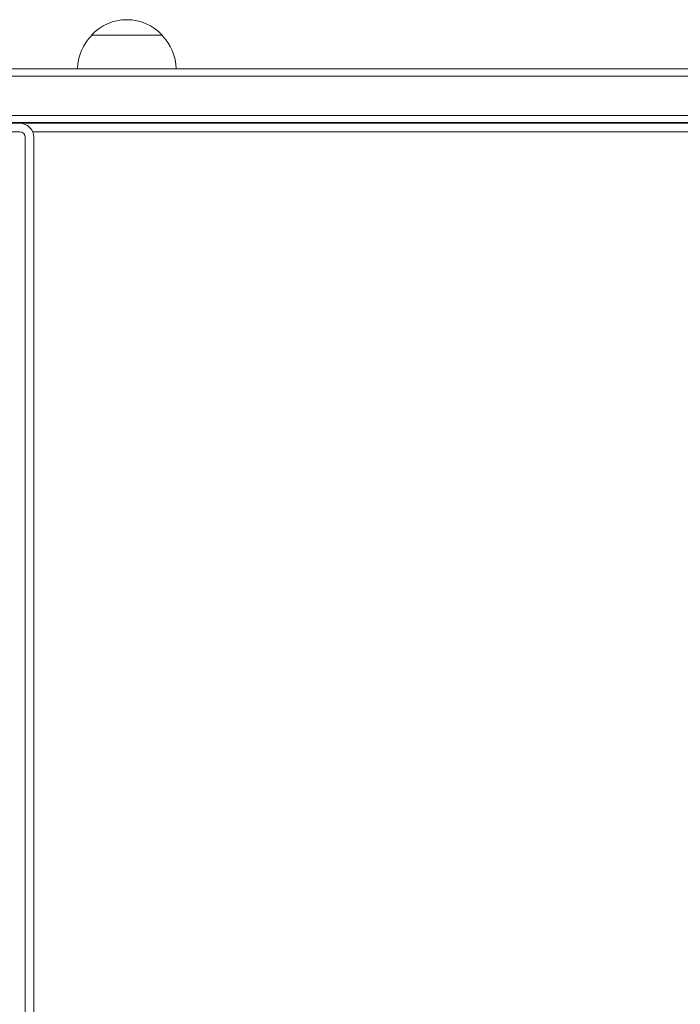
# Model space of a CAD drawing. Units: millimetres. Extents: x -1971 to 2374, y -1916 to 1914.
# Drawn here: x 797 to 1032, y 753 to 1102 of the extents above; entities that cross this region are included whole.
import ezdxf

# ---------------------------------------------------------------- set-up
doc = ezdxf.new("R2010")
doc.units = ezdxf.units.MM
doc.header["$LTSCALE"] = 20
doc.layers.add('2d', color=230, linetype='Continuous')

msp = doc.modelspace()

# ---------------------------------------------------------------- linework, layer by layer
at = {"layer": '2d', "lineweight": 0}
for p, q in [((847.86, 1096.68), (822.86, 1096.68)), ((1137.25, 1084.68), (43.75, 1084.68)), ((42.1, 1082.18), (1180.63, 1082.18)), ((42.1, 1068.18), (1180.63, 1068.18)), ((43.75, 1065.68), (1178.97, 1065.68)), ((437.36, 1065.43), (797.36, 1065.43)), ((798.36, 1065.43), (1134.87, 1065.43)), ((804.06, 1065.43), (804.06, 1065.68)), ((804.36, 1065.43), (804.36, 1065.68)), ((804.66, 1065.43), (804.66, 1065.68)), ((815.36, 1065.43), (815.36, 1065.68)), ((440.94, 1062.43), (797.36, 1062.43)), ((801.94, 1062.43), (1135.21, 1062.43)), ((799.36, 445.43), (799.36, 1060.43)), ((802.36, 445.43), (802.36, 1060.43))]:
    msp.add_line(p, q, dxfattribs=at)
for centre, radius, start, end in [((835.36, 1085.15), 17, 42.6679, 137.3321), ((834.86, 1084.48), 17, 134.1865, 179.3587), ((835.86, 1084.48), 17, 0.6413, 45.8135), ((797.36, 1060.43), 5, 0, 90), ((798.36, 1060.43), 5, 90, 95.7392), ((797.36, 1060.43), 2, 360, 90)]:
    msp.add_arc(centre, radius, start, end, dxfattribs=at)

doc.saveas('drawing.dxf')
